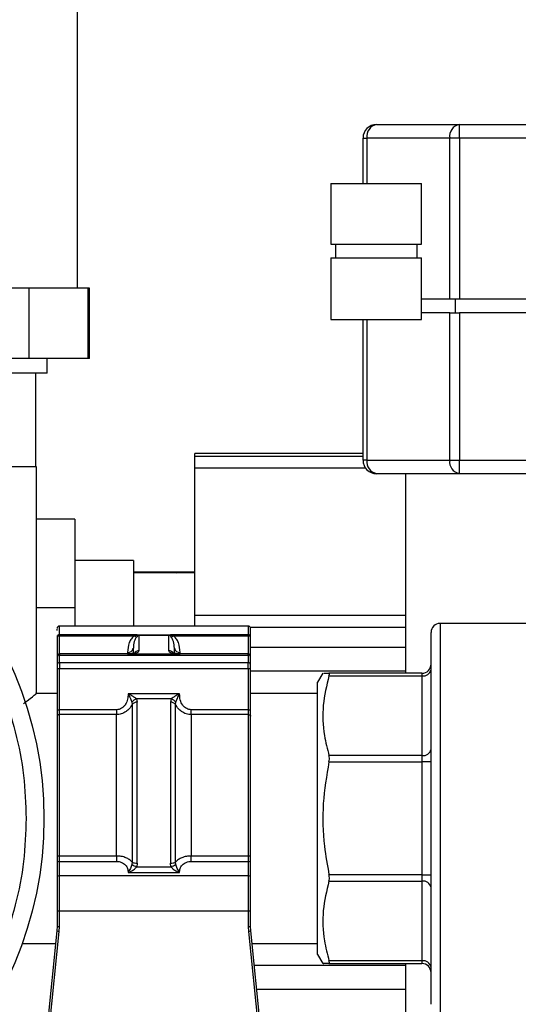
# Model space of a CAD drawing. Units: millimetres. Extents: x 4 to 416, y 4 to 293.
# Drawn here: x 216 to 221, y 116 to 124 of the extents above; entities that cross this region are included whole.
import ezdxf

# ---------------------------------------------------------------- set-up
doc = ezdxf.new("R2010")
doc.units = ezdxf.units.MM
doc.layers.add('FORMAT', color=7, linetype='Continuous')
doc.styles.add('SLDTEXTSTYLE0', font='TXT', dxfattribs={"width": 0.75})
doc.dimstyles.new('SLDDIMSTYLE0', dxfattribs={"dimtxt": 3.5, "dimasz": 3.556, "dimexe": 0, "dimexo": 0.0625, "dimgap": 0.875, "dimtad": 1, "dimdec": 0, "dimlfac": 10, "dimrnd": 1e-09, "dimzin": 12, "dimdsep": 46, "dimtxsty": 'SLDTEXTSTYLE0', "dimsah": 1, "dimcen": 0.09, "dimadec": 0, "dimazin": 3, "dimtfac": 1, "dimtdec": 0, "dimtofl": 0, "dimtmove": 0, "dimatfit": 3, "dimfxl": 0, "dimfrac": 2, "dimtolj": 1, "dimtzin": 12, "dimarcsym": 0})

# ---------------------------------------------------------------- blocks, each defined once
blk = doc.blocks.new('_D')
at = {"layer": 'FORMAT'}
for p, q in [((213.8918, 169.0518), (259.43, 169.0518)), ((258.43, 169.0518), (258.43, 65.9268)), ((248.43, 65.9268), (259.43, 65.9268))]:
    blk.add_line(p, q, dxfattribs=at)
for points in [[(258.43, 169.0518), (258.049, 165.4958), (258.811, 165.4958)], [(258.43, 65.9268), (258.811, 69.4828), (258.049, 69.4828)]]:
    blk.add_solid(points, dxfattribs=at)
at = {"layer": 'FORMAT', "insert": (253.9183, 112.3171), "char_height": 3.5, "attachment_point": 1, "rotation": 90, "style": 'SLDTEXTSTYLE0'}
blk.add_mtext('1031', dxfattribs=at)

msp = doc.modelspace()

# ---------------------------------------------------------------- linework, layer by layer
at = {"color": 7, "linetype": 'Continuous', "lineweight": 25}
for p, q in [((216.78, 121.6518), (216.78, 124.3268)), ((219.3306, 123.0479), (220.0366, 123.0479)), ((220.0366, 122.9318), (220.0366, 123.0479)), ((220.0366, 123.0479), (223.4234, 123.0479)), ((219.2145, 122.9318), (219.2485, 122.9318)), ((219.2145, 122.5448), (219.2145, 122.9318)), ((219.9545, 122.9318), (219.2485, 122.9318)), ((219.2485, 122.9318), (219.2485, 122.5448)), ((219.9545, 121.5579), (219.9545, 122.9318)), ((220.0366, 122.9318), (219.9545, 122.9318)), ((223.4234, 122.9318), (220.0366, 122.9318)), ((220.0366, 122.9318), (220.0366, 121.5579)), ((218.9408, 122.5448), (218.9408, 122.0262)), ((218.9408, 122.5448), (219.3278, 122.5448)), ((219.3278, 122.5448), (219.7148, 122.5448)), ((219.7148, 122.0262), (219.7148, 122.5448)), ((218.9408, 122.0262), (219.3278, 122.0262)), ((218.9795, 122.0262), (218.9795, 121.9101)), ((219.3278, 122.0262), (219.7148, 122.0262)), ((219.6761, 121.9101), (219.6761, 122.0262)), ((218.9408, 121.9101), (218.9408, 121.3838)), ((218.9408, 121.9101), (219.3278, 121.9101)), ((219.3278, 121.9101), (219.7148, 121.9101)), ((219.7148, 121.3838), (219.7148, 121.9101)), ((216.366, 121.6518), (216.0763, 121.6518)), ((216.366, 121.0518), (216.366, 121.6518)), ((216.6174, 121.6518), (216.366, 121.6518)), ((216.8687, 121.6518), (216.6174, 121.6518)), ((216.8687, 121.0518), (216.8687, 121.6518)), ((216.88, 121.6518), (216.8687, 121.6518)), ((216.88, 121.0518), (216.88, 121.6518)), ((219.9545, 121.5579), (219.7148, 121.5579)), ((219.9922, 121.5579), (219.9545, 121.5579)), ((220.0366, 121.5579), (219.9922, 121.5579)), ((220.0045, 121.4418), (220.0045, 121.5579)), ((223.4234, 121.5579), (220.0366, 121.5579)), ((219.9545, 121.4418), (219.7148, 121.4418)), ((219.9545, 120.1841), (219.9545, 121.4418)), ((219.9545, 121.4418), (219.9922, 121.4418)), ((219.9922, 121.4418), (220.0366, 121.4418)), ((220.0366, 121.4418), (220.0366, 120.1841)), ((223.4234, 121.4418), (220.0366, 121.4418)), ((218.9408, 121.3838), (219.3278, 121.3838)), ((219.2145, 120.1841), (219.2145, 121.3838)), ((219.2485, 121.3838), (219.2485, 120.1841)), ((219.3278, 121.3838), (219.7148, 121.3838)), ((216.366, 121.0518), (216.0763, 121.0518)), ((216.8687, 121.0518), (216.366, 121.0518)), ((216.52, 120.9268), (216.52, 121.0518)), ((216.88, 121.0518), (216.8687, 121.0518)), ((216.52, 120.9268), (214.64, 120.9268)), ((216.4229, 120.1268), (216.4229, 120.9268)), ((219.2145, 120.2413), (217.78, 120.2413)), ((217.78, 120.2146), (217.78, 120.2413)), ((217.78, 120.1143), (217.78, 120.2146)), ((219.2145, 120.2146), (217.78, 120.2146)), ((219.2485, 120.1841), (219.2145, 120.1841)), ((219.2485, 120.1841), (219.9545, 120.1841)), ((219.9545, 120.1841), (220.0366, 120.1841)), ((220.0366, 120.068), (220.0366, 120.1841)), ((220.0366, 120.1841), (223.4234, 120.1841)), ((216.43, 120.1268), (214.73, 120.1268)), ((216.43, 118.1868), (216.43, 120.1268)), ((219.2378, 120.1143), (217.78, 120.1143)), ((217.78, 118.8575), (217.78, 120.1143)), ((220.0366, 120.068), (219.3306, 120.068)), ((219.58, 118.3652), (219.58, 120.068)), ((223.4234, 120.068), (220.0366, 120.068)), ((216.755, 119.6812), (216.43, 119.6812)), ((216.755, 119.6812), (216.755, 118.923)), ((217.255, 119.3268), (216.755, 119.3268)), ((217.255, 119.3268), (217.255, 118.768)), ((217.6512, 119.2268), (217.255, 119.2268)), ((217.78, 119.2223), (217.255, 119.2223)), ((217.78, 119.2268), (217.6512, 119.2268)), ((216.755, 118.923), (216.43, 118.923)), ((216.755, 118.923), (216.755, 118.768)), ((219.58, 118.8575), (217.78, 118.8575)), ((217.78, 118.768), (217.78, 118.8575)), ((216.605, 118.7287), (216.605, 118.7415)), ((218.235, 118.768), (216.625, 118.768)), ((216.625, 118.6943), (216.625, 118.768)), ((218.235, 118.768), (218.235, 118.6943)), ((218.2527, 118.7573), (219.58, 118.7573)), ((218.255, 118.6755), (218.255, 118.7465)), ((220.7134, 118.7909), (219.8724, 118.7909)), ((219.8724, 118.7909), (219.8724, 115.4627)), ((216.605, 118.6878), (216.605, 118.6755)), ((216.605, 118.6755), (216.605, 118.6692)), ((216.605, 118.6692), (216.605, 118.5105)), ((216.625, 118.6943), (216.625, 118.6837)), ((216.625, 118.6943), (217.2843, 118.6943)), ((216.625, 118.6837), (217.2622, 118.6837)), ((216.625, 118.5305), (216.625, 118.6837)), ((217.2622, 118.6837), (217.2843, 118.6903)), ((217.2946, 118.6865), (217.2836, 118.6768)), ((217.2843, 118.6943), (217.2843, 118.6903)), ((217.3044, 118.6912), (217.305, 118.6912)), ((217.305, 118.6903), (217.3047, 118.6903)), ((217.305, 118.6903), (217.305, 118.6912)), ((217.305, 118.6912), (217.555, 118.6912)), ((217.305, 118.5583), (217.305, 118.6903)), ((217.555, 118.6903), (217.305, 118.6903)), ((217.555, 118.6903), (217.555, 118.6912)), ((217.555, 118.6912), (217.5556, 118.6912)), ((217.555, 118.6903), (217.555, 118.5583)), ((217.5553, 118.6903), (217.555, 118.6903)), ((217.5764, 118.6768), (217.5654, 118.6865)), ((217.5757, 118.6943), (218.235, 118.6943)), ((217.5757, 118.6903), (217.5757, 118.6943)), ((217.5757, 118.6903), (217.5978, 118.6837)), ((217.5978, 118.6837), (218.235, 118.6837)), ((218.235, 118.6837), (218.235, 118.6943)), ((218.235, 118.6837), (218.235, 118.5305)), ((218.255, 118.6692), (218.255, 118.6755)), ((218.255, 118.5105), (218.255, 118.6692)), ((219.795, 115.5401), (219.795, 118.7135)), ((217.255, 118.5337), (217.255, 118.5788)), ((217.605, 118.5339), (217.605, 118.5788)), ((219.58, 118.5841), (218.255, 118.5841)), ((216.605, 118.5092), (216.605, 118.5046)), ((216.605, 118.5046), (216.605, 118.4376)), ((217.205, 118.5305), (216.625, 118.5305)), ((216.625, 118.5305), (216.625, 118.5207)), ((216.625, 118.4536), (216.625, 118.5207)), ((216.625, 118.5207), (218.235, 118.5207)), ((217.205, 118.5425), (217.205, 118.5305)), ((217.205, 118.5305), (217.205, 118.5283)), ((217.655, 118.5283), (217.205, 118.5283)), ((217.655, 118.5305), (217.655, 118.5425)), ((218.235, 118.5305), (217.655, 118.5305)), ((217.655, 118.5283), (217.655, 118.5305)), ((218.235, 118.5207), (218.235, 118.5305)), ((218.235, 118.5207), (218.235, 118.4536)), ((218.255, 118.5046), (218.255, 118.5092)), ((218.255, 118.4376), (218.255, 118.5046)), ((216.605, 118.4086), (216.605, 118.0566)), ((216.625, 118.4536), (216.625, 118.4053)), ((218.235, 118.4536), (216.625, 118.4536)), ((216.625, 118.4053), (218.235, 118.4053)), ((216.625, 118.0534), (216.625, 118.4053)), ((218.235, 118.4053), (218.235, 118.4536)), ((218.235, 118.4053), (218.235, 118.0534)), ((218.255, 118.4086), (218.255, 118.4135)), ((218.255, 118.0566), (218.255, 118.4086)), ((219.58, 118.3835), (218.255, 118.3835)), ((218.8722, 118.3652), (218.8275, 118.2878)), ((219.7176, 118.3652), (218.9242, 118.3652)), ((218.9242, 118.3425), (219.7176, 118.3425)), ((219.7176, 118.3652), (219.7176, 118.3425)), ((219.7176, 118.3425), (219.7176, 117.6624)), ((218.8275, 115.9658), (218.8275, 118.2878)), ((216.605, 118.1936), (216.4214, 118.1936)), ((217.6501, 118.1899), (217.2099, 118.1899)), ((217.2813, 118.1464), (217.2659, 118.158)), ((217.2813, 118.1464), (217.289, 118.1177)), ((217.5787, 118.1464), (217.2813, 118.1464)), ((217.5787, 118.1464), (217.5709, 118.1177)), ((217.594, 118.158), (217.5787, 118.1464)), ((218.8275, 118.1936), (218.255, 118.1936)), ((216.605, 118.0566), (216.605, 118.0452)), ((217.1104, 118.0534), (216.625, 118.0534)), ((216.625, 118.012), (216.625, 118.0534)), ((217.1104, 118.0534), (217.1104, 118.012)), ((217.2425, 118.1182), (217.2444, 118.0988)), ((217.2444, 118.0988), (217.2444, 116.7522)), ((217.289, 116.7449), (217.289, 118.1177)), ((217.5709, 118.1177), (217.5709, 116.7449)), ((217.6156, 118.0988), (217.6175, 118.1182)), ((217.6156, 116.7522), (217.6156, 118.0988)), ((217.7496, 118.012), (217.7496, 118.0534)), ((218.235, 118.0534), (217.7496, 118.0534)), ((218.235, 118.0534), (218.235, 118.012)), ((216.625, 116.8059), (216.625, 118.012)), ((217.1104, 118.012), (216.625, 118.012)), ((217.1104, 116.8059), (217.1104, 118.012)), ((217.7496, 118.012), (217.7496, 116.8059)), ((218.235, 118.012), (217.7496, 118.012)), ((218.235, 118.012), (218.235, 116.8059)), ((219.7176, 117.6624), (218.9242, 117.6624)), ((219.7176, 117.6624), (219.7176, 117.6077)), ((218.9242, 117.6077), (219.7176, 117.6077)), ((219.795, 117.6077), (219.7176, 117.6077)), ((219.7176, 117.6077), (219.7176, 116.6459)), ((218.255, 116.8107), (218.255, 117.1268)), ((216.605, 116.8107), (216.605, 116.7939)), ((216.625, 116.8059), (217.1104, 116.8059)), ((216.625, 116.7598), (216.625, 116.8059)), ((217.1104, 116.8059), (217.1104, 116.7598)), ((217.7496, 116.7598), (217.7496, 116.8059)), ((217.7496, 116.8059), (218.235, 116.8059)), ((218.235, 116.8059), (218.235, 116.7598)), ((216.605, 116.7462), (216.605, 116.6238)), ((216.625, 116.6375), (216.625, 116.7598)), ((216.625, 116.7598), (217.1104, 116.7598)), ((217.2444, 116.7522), (217.2431, 116.7344)), ((217.289, 116.7449), (217.2837, 116.7136)), ((217.2837, 116.7136), (217.5763, 116.7136)), ((217.5763, 116.7136), (217.5709, 116.7449)), ((217.6169, 116.7344), (217.6156, 116.7522)), ((217.7496, 116.7598), (218.235, 116.7598)), ((218.235, 116.7598), (218.235, 116.6375)), ((218.255, 116.6238), (218.255, 116.7462)), ((216.625, 116.3368), (216.625, 116.6375)), ((218.235, 116.6375), (216.625, 116.6375)), ((217.2099, 116.6652), (217.2353, 116.6756)), ((217.2099, 116.6652), (217.6501, 116.6652)), ((217.6247, 116.6756), (217.6501, 116.6652)), ((218.235, 116.6375), (218.235, 116.3368)), ((219.7176, 116.6459), (218.9242, 116.6459)), ((219.7176, 116.6459), (219.795, 116.6459)), ((219.7176, 116.6459), (219.7176, 116.5912)), ((218.9242, 116.5912), (219.7176, 116.5912)), ((219.7176, 116.5912), (219.7176, 115.9111)), ((218.255, 116.3382), (218.255, 116.3647)), ((216.605, 116.3382), (216.605, 116.2068)), ((216.625, 116.3368), (218.235, 116.3368)), ((216.625, 116.2054), (216.625, 116.3368)), ((218.235, 116.3368), (218.235, 116.2054)), ((218.255, 116.2068), (218.255, 116.3382)), ((216.605, 116.2068), (216.6029, 116.1659)), ((216.6228, 116.1624), (216.625, 116.2054)), ((218.235, 116.2054), (218.2372, 116.1624)), ((218.2571, 116.1659), (218.255, 116.2068)), ((216.6029, 116.1659), (216.4261, 114.4463)), ((216.4462, 114.4446), (216.6228, 116.1624)), ((218.2372, 116.1624), (218.4033, 114.5468)), ((218.4235, 114.5468), (218.2571, 116.1659)), ((216.3072, 116.06), (216.592, 116.06)), ((218.268, 116.06), (218.8275, 116.06)), ((218.8275, 115.9658), (218.8722, 115.8884)), ((219.58, 115.8701), (218.2875, 115.8701)), ((219.7176, 115.9111), (218.9242, 115.9111)), ((218.9242, 115.8884), (219.7176, 115.8884)), ((219.58, 114.5468), (219.58, 115.8884)), ((219.7176, 115.9111), (219.7176, 115.8884)), ((218.3081, 115.6695), (219.58, 115.6695))]:
    msp.add_line(p, q, dxfattribs=at)
at = {"color": 7, "linetype": 'Continuous', "lineweight": 25, "flags": 128}
for points in [[(216.625, 118.012), (216.6211, 118.0118), (216.6173, 118.011), (216.6139, 118.0098), (216.6109, 118.0081), (216.6084, 118.0061), (216.6065, 118.0038), (216.6054, 118.0013), (216.605, 117.9987)], [(218.235, 118.012), (218.2389, 118.0118), (218.2426, 118.011), (218.2461, 118.0098), (218.2491, 118.0081), (218.2516, 118.0061), (218.2535, 118.0038), (218.2546, 118.0013), (218.255, 117.9987)]]:
    msp.add_lwpolyline(points, dxfattribs=at)
at = {"color": 7, "linetype": 'Continuous', "lineweight": 25}
msp.add_circle((213.33, 117.126), 3.1623, dxfattribs=at)
for centre, radius, start, end in [((219.3306, 122.9318), 0.1161, 90, 180), ((219.3511, 122.9463), 0.1036, 101.42175, 188.04947), ((220.0571, 122.9463), 0.1036, 101.42175, 188.04947), ((219.3306, 120.1841), 0.1161, 180, 270), ((219.3511, 120.1696), 0.1036, 171.95053, 258.57825), ((220.0571, 120.1696), 0.1036, 171.95053, 258.57825), ((216.625, 118.748), 0.02, 90, 180), ((218.235, 118.748), 0.02, 0, 90), ((219.8724, 118.7135), 0.0774, 90, 180), ((216.6244, 118.6749), 0.0194, 88.2649, 178.15284), ((216.6226, 118.6659), 0.0179, 82.42584, 169.5411), ((217.2835, 118.7134), 0.0365, 234.36606, 270.15817), ((217.2997, 118.7166), 0.0305, 239.61012, 260.44223), ((217.3228, 118.6969), 0.0193, 197.19786, 199.99844), ((217.5372, 118.6969), 0.0193, 340.00161, 342.80213), ((217.5603, 118.7166), 0.0305, 279.55777, 300.38988), ((217.5765, 118.7134), 0.0365, 269.8418, 305.63395), ((218.2356, 118.6749), 0.0194, 1.84716, 91.7351), ((218.2374, 118.6659), 0.0179, 10.4589, 97.57416), ((217.2109, 118.5869), 0.0448, 262.42584, 349.5411), ((217.3045, 118.508), 0.0503, 89.43178, 148.66581), ((217.5555, 118.5082), 0.0501, 26.44403, 90.63198), ((217.6491, 118.5869), 0.0448, 190.4589, 277.57416), ((216.625, 118.5105), 0.02, 90, 180), ((216.6232, 118.5024), 0.0184, 84.44198, 173.07035), ((218.235, 118.5105), 0.02, 0, 90), ((218.2368, 118.5024), 0.0184, 6.92965, 95.55802), ((216.6232, 118.4354), 0.0184, 84.44198, 173.07035), ((216.6201, 118.4383), 0.0333, 243.00774, 278.39102), ((218.2368, 118.4354), 0.0184, 6.92965, 95.55802), ((218.2399, 118.4383), 0.0333, 261.60898, 296.99226), ((219.7176, 118.4426), 0.0774, 270, 0), ((219.7273, 118.4109), 0.0691, 261.95053, 348.57825), ((217.3024, 118.0767), 0.0729, 106.83573, 145.26983), ((217.5576, 118.0767), 0.0729, 34.73017, 73.16428), ((216.6201, 118.0863), 0.0333, 243.00774, 278.39102), ((217.2862, 118.0622), 0.0556, 87.0395, 138.76969), ((217.5738, 118.0622), 0.0556, 41.23031, 92.96051), ((218.2399, 118.0863), 0.0333, 261.60898, 296.99226), ((219.7273, 117.7308), 0.0691, 261.95053, 348.57825), ((216.6203, 116.8303), 0.0249, 232.04552, 280.9247), ((218.2397, 116.8303), 0.0249, 259.0753, 307.95448), ((216.6223, 116.7423), 0.0178, 81.33811, 167.24006), ((217.3234, 116.8407), 0.1332, 232.91698, 252.64893), ((217.284, 116.8547), 0.1099, 248.87613, 272.62688), ((217.576, 116.8547), 0.1099, 267.37312, 291.12387), ((217.5366, 116.8407), 0.1332, 287.35107, 307.08302), ((218.2377, 116.7423), 0.0178, 12.75994, 98.66189), ((216.6223, 116.6199), 0.0178, 81.33811, 167.24006), ((218.2377, 116.6199), 0.0178, 12.75994, 98.66189), ((219.7273, 116.5227), 0.0691, 11.42175, 98.04947), ((216.62, 116.4095), 0.0729, 258.10545, 273.91398), ((218.24, 116.4095), 0.0729, 266.08602, 281.89455), ((216.62, 116.2781), 0.0729, 258.10545, 273.91398), ((218.24, 116.2781), 0.0729, 266.08602, 281.89455), ((216.6253, 116.2364), 0.074, 252.34347, 268.03512), ((218.2347, 116.2364), 0.074, 271.96488, 287.65653), ((219.7273, 115.8426), 0.0691, 11.42175, 98.04947), ((219.7176, 115.811), 0.0774, 0, 90)]:
    msp.add_arc(centre, radius, start, end, dxfattribs=at)
for points, knots in [([(216.3399, 117.126), (216.3356, 117.2483), (216.3268, 117.4968), (216.2546, 117.8693), (216.1452, 118.21), (216.0071, 118.5129), (215.8005, 118.8668), (215.5388, 119.1889), (215.2312, 119.4664), (214.9817, 119.6484), (214.717, 119.8031), (214.4141, 119.941), (214.0734, 120.0511), (213.7009, 120.1207), (213.33, 120.1433), (212.9592, 120.1207), (212.5867, 120.0511), (212.246, 119.941), (211.9431, 119.8031), (211.5891, 119.5964), (211.2671, 119.3348), (210.9896, 119.0272), (210.8076, 118.7777), (210.6529, 118.5129), (210.515, 118.21), (210.4049, 117.8694), (210.3353, 117.4969), (210.3127, 117.126), (210.3353, 116.7552), (210.4049, 116.3826), (210.5149, 116.042), (210.6529, 115.739), (210.8596, 115.3851), (211.1212, 115.063), (211.4288, 114.7856), (211.6783, 114.6035), (211.9431, 114.4488), (212.2459, 114.3109), (212.5866, 114.2009), (212.9591, 114.1312), (213.33, 114.1086), (213.7008, 114.1312), (214.0733, 114.2008), (214.414, 114.3109), (214.717, 114.4488), (215.0709, 114.6555), (215.393, 114.9172), (215.6704, 115.2248), (215.8525, 115.4743), (216.0071, 115.739), (216.1452, 116.0419), (216.2546, 116.3826), (216.3268, 116.7551), (216.3356, 117.0036), (216.3399, 117.126)], [0, 0, 0, 0, 0.019412, 0.039422, 0.059998, 0.076081, 0.092168, 0.124978, 0.141403, 0.157832, 0.173915, 0.190002, 0.210574, 0.230587, 0.25, 0.269409, 0.289422, 0.309998, 0.326081, 0.342168, 0.374978, 0.391403, 0.407832, 0.423915, 0.440002, 0.460574, 0.480587, 0.5, 0.519409, 0.539422, 0.559998, 0.576081, 0.592168, 0.624978, 0.641403, 0.657832, 0.673915, 0.690002, 0.710574, 0.730587, 0.75, 0.769409, 0.789422, 0.809998, 0.826081, 0.842168, 0.874978, 0.891403, 0.907832, 0.923915, 0.940002, 0.960574, 0.98059, 1, 1, 1, 1]), ([(217.6255, 119.2223), (217.6338, 119.2245), (217.6423, 119.2268), (217.651, 119.2268), (217.6512, 119.2268)], [0, 0, 0, 0, 0.977324, 1, 1, 1, 1]), ([(217.2622, 118.6837), (217.254, 118.676), (217.2353, 118.6586), (217.2115, 118.6109), (217.2076, 118.5706), (217.205, 118.5425)], [0, 0, 0, 0, 0.190726, 0.43481, 1, 1, 1, 1]), ([(217.2836, 118.6768), (217.2756, 118.6636), (217.2563, 118.6317), (217.2555, 118.5983), (217.255, 118.5788)], [0, 0, 0, 0, 0.4161048, 1, 1, 1, 1]), ([(217.2843, 118.6943), (217.2881, 118.6942), (217.294, 118.694), (217.301, 118.6928), (217.3033, 118.6917), (217.3044, 118.6912)], [0, 0, 0, 0, 0.498415, 0.768245, 1, 1, 1, 1]), ([(217.2843, 118.6903), (217.2882, 118.6908), (217.2949, 118.6916), (217.3016, 118.6913), (217.3044, 118.6912)], [0, 0, 0, 0, 0.580775, 1, 1, 1, 1]), ([(217.3047, 118.6903), (217.3038, 118.6902), (217.3018, 118.6899), (217.298, 118.6888), (217.296, 118.6874), (217.2946, 118.6865)], [0, 0, 0, 0, 0.2070029, 0.4352344, 1, 1, 1, 1]), ([(217.5654, 118.6865), (217.5639, 118.6874), (217.5619, 118.6888), (217.5582, 118.6899), (217.5562, 118.6902), (217.5553, 118.6903)], [0, 0, 0, 0, 0.564766, 0.792997, 1, 1, 1, 1]), ([(217.5556, 118.6912), (217.5567, 118.6917), (217.559, 118.6928), (217.566, 118.694), (217.5719, 118.6942), (217.5757, 118.6943)], [0, 0, 0, 0, 0.231908, 0.502021, 1, 1, 1, 1]), ([(217.5556, 118.6912), (217.5584, 118.6913), (217.5651, 118.6916), (217.5718, 118.6908), (217.5757, 118.6903)], [0, 0, 0, 0, 0.419227, 1, 1, 1, 1]), ([(217.605, 118.5788), (217.6045, 118.5983), (217.6037, 118.6317), (217.5844, 118.6636), (217.5764, 118.6768)], [0, 0, 0, 0, 0.583895, 1, 1, 1, 1]), ([(217.655, 118.5425), (217.6523, 118.5706), (217.6485, 118.6109), (217.6247, 118.6586), (217.606, 118.676), (217.5978, 118.6837)], [0, 0, 0, 0, 0.56519, 0.809274, 1, 1, 1, 1]), ([(217.205, 118.5283), (217.2176, 118.5287), (217.237, 118.5293), (217.2603, 118.533), (217.2762, 118.5369), (217.2891, 118.5417), (217.3016, 118.5487), (217.3037, 118.5546), (217.305, 118.5583)], [0, 0, 0, 0, 0.2383801, 0.3681304, 0.4984551, 0.6286881, 0.7594961, 1, 1, 1, 1]), ([(217.555, 118.5583), (217.5563, 118.5546), (217.5584, 118.5487), (217.5708, 118.5417), (217.5838, 118.5369), (217.5997, 118.5331), (217.623, 118.5293), (217.6424, 118.5287), (217.655, 118.5283)], [0, 0, 0, 0, 0.240504, 0.37097, 0.501545, 0.631529, 0.76162, 1, 1, 1, 1]), ([(217.2596, 118.5331), (217.2593, 118.5334), (217.2586, 118.5342), (217.2531, 118.5336), (217.2423, 118.5324), (217.2259, 118.5308), (217.2122, 118.5306), (217.205, 118.5305)], [0, 0, 0, 0, 0.1068829, 0.2921671, 0.5007058, 0.7360165, 1, 1, 1, 1]), ([(217.655, 118.5305), (217.6485, 118.5306), (217.6359, 118.5308), (217.6202, 118.5323), (217.6089, 118.5336), (217.6023, 118.5344), (217.6011, 118.5336), (217.6006, 118.5332)], [0, 0, 0, 0, 0.237945, 0.458424, 0.661601, 0.849458, 1, 1, 1, 1]), ([(216.605, 118.4376), (216.605, 118.4358), (216.605, 118.4322), (216.605, 118.4249), (216.605, 118.4169), (216.605, 118.4114), (216.605, 118.4086)], [0, 0, 0, 0, 0.250626, 0.499942, 0.747808, 1, 1, 1, 1]), ([(218.255, 118.4135), (218.255, 118.4158), (218.255, 118.4205), (218.255, 118.4271), (218.255, 118.433), (218.255, 118.4361), (218.255, 118.4376)], [0, 0, 0, 0, 0.250654, 0.49996, 0.747821, 1, 1, 1, 1]), ([(218.9242, 118.3425), (218.9043, 118.2595), (218.8639, 118.0913), (218.8732, 117.8613), (218.9096, 117.7194), (218.9242, 117.6624)], [0, 0, 0, 0, 0.368537, 0.746244, 1, 1, 1, 1]), ([(218.8792, 118.3652), (218.8786, 118.3652), (218.8775, 118.3652), (218.9085, 118.3652), (218.9242, 118.3652)], [0, 0, 0, 0, 0.492688, 1, 1, 1, 1]), ([(218.9242, 118.3425), (218.9255, 118.3475), (218.928, 118.3574), (218.9273, 118.3642), (218.9251, 118.3649), (218.9242, 118.3652)], [0, 0, 0, 0, 0.38053, 0.761453, 1, 1, 1, 1]), ([(216.3182, 118.1072), (216.3284, 118.1148), (216.3783, 118.152), (216.425, 118.1897), (216.4224, 118.1875), (216.4214, 118.1868)], [0, 0, 0, 0, 0.140841, 0.687507, 1, 1, 1, 1]), ([(217.2099, 118.1899), (217.2098, 118.1742), (217.2095, 118.1429), (217.1936, 118.1059), (217.1742, 118.0811), (217.1557, 118.066), (217.1342, 118.0555), (217.1183, 118.0541), (217.1104, 118.0534)], [0, 0, 0, 0, 0.2495303, 0.4988042, 0.6273472, 0.7495496, 0.8748119, 1, 1, 1, 1]), ([(217.2099, 118.1899), (217.2167, 118.1769), (217.2265, 118.1582), (217.2369, 118.1333), (217.2407, 118.1231), (217.2425, 118.1182)], [0, 0, 0, 0, 0.54543, 0.783299, 1, 1, 1, 1]), ([(217.2659, 118.158), (217.2579, 118.1634), (217.2402, 118.1752), (217.2206, 118.1847), (217.2099, 118.1899)], [0, 0, 0, 0, 0.45668, 1, 1, 1, 1]), ([(217.6501, 118.1899), (217.6394, 118.1847), (217.6198, 118.1752), (217.6021, 118.1634), (217.594, 118.158)], [0, 0, 0, 0, 0.543351, 1, 1, 1, 1]), ([(217.6175, 118.1182), (217.6193, 118.1231), (217.6231, 118.1333), (217.6334, 118.1582), (217.6433, 118.1769), (217.6501, 118.1899)], [0, 0, 0, 0, 0.216706, 0.454577, 1, 1, 1, 1]), ([(217.7496, 118.0534), (217.7429, 118.0539), (217.7293, 118.0549), (217.7097, 118.063), (217.6916, 118.0755), (217.6705, 118.0989), (217.6511, 118.1376), (217.6504, 118.172), (217.6501, 118.1899)], [0, 0, 0, 0, 0.105673, 0.214775, 0.330703, 0.453611, 0.714608, 1, 1, 1, 1]), ([(217.2444, 118.0988), (217.2371, 118.0863), (217.2238, 118.0632), (217.1921, 118.0354), (217.1543, 118.0159), (217.1247, 118.0133), (217.1104, 118.012)], [0, 0, 0, 0, 0.263877, 0.484972, 0.75094, 1, 1, 1, 1]), ([(217.7496, 118.012), (217.7348, 118.0134), (217.7052, 118.0161), (217.6676, 118.0357), (217.6362, 118.0632), (217.6228, 118.0863), (217.6156, 118.0988)], [0, 0, 0, 0, 0.256284, 0.514991, 0.736049, 1, 1, 1, 1]), ([(218.255, 117.9987), (218.255, 118.0029), (218.255, 118.0111), (218.255, 118.0256), (218.255, 118.0411), (218.255, 118.0514), (218.255, 118.0566)], [0, 0, 0, 0, 0.250661, 0.499963, 0.747823, 1, 1, 1, 1]), ([(216.605, 117.9987), (216.605, 117.9157), (216.605, 117.7472), (216.605, 117.4436), (216.605, 117.1234), (216.605, 116.9139), (216.605, 116.8107)], [0, 0, 0, 0, 0.246306, 0.5, 0.753694, 1, 1, 1, 1]), ([(218.255, 117.1268), (218.255, 117.2056), (218.255, 117.3645), (218.255, 117.5953), (218.255, 117.8126), (218.255, 117.9371), (218.255, 117.9987)], [0, 0, 0, 0, 0.247936, 0.5, 0.752064, 1, 1, 1, 1]), ([(218.9242, 117.6077), (218.9255, 117.6154), (218.928, 117.6307), (218.9273, 117.6496), (218.9251, 117.6589), (218.9242, 117.6624)], [0, 0, 0, 0, 0.38053, 0.761453, 1, 1, 1, 1]), ([(218.9242, 117.6077), (218.9043, 117.4902), (218.8639, 117.2524), (218.8732, 116.9271), (218.9096, 116.7265), (218.9242, 116.6459)], [0, 0, 0, 0, 0.368537, 0.746244, 1, 1, 1, 1]), ([(217.2444, 116.7522), (217.237, 116.7601), (217.2233, 116.7748), (217.1911, 116.7919), (217.1535, 116.8036), (217.1245, 116.8052), (217.1104, 116.8059)], [0, 0, 0, 0, 0.264678, 0.489024, 0.751653, 1, 1, 1, 1]), ([(217.7496, 116.8059), (217.7355, 116.8052), (217.7066, 116.8036), (217.6689, 116.7919), (217.6367, 116.7748), (217.623, 116.7601), (217.6156, 116.7522)], [0, 0, 0, 0, 0.248073, 0.510316, 0.734735, 1, 1, 1, 1]), ([(218.255, 116.7462), (218.255, 116.7507), (218.255, 116.7598), (218.255, 116.7762), (218.255, 116.7935), (218.255, 116.805), (218.255, 116.8107)], [0, 0, 0, 0, 0.250644, 0.499954, 0.747816, 1, 1, 1, 1]), ([(217.1104, 116.7598), (217.118, 116.7594), (217.1332, 116.7585), (217.1543, 116.7517), (217.1729, 116.7417), (217.1927, 116.7247), (217.2094, 116.6987), (217.2097, 116.6764), (217.2099, 116.6652)], [0, 0, 0, 0, 0.1240968, 0.2507459, 0.3736034, 0.5013945, 0.750388, 1, 1, 1, 1]), ([(217.2431, 116.7344), (217.2414, 116.7286), (217.2379, 116.7162), (217.2274, 116.691), (217.2171, 116.6758), (217.2099, 116.6652)], [0, 0, 0, 0, 0.21399, 0.450513, 1, 1, 1, 1]), ([(217.2353, 116.6756), (217.2455, 116.6812), (217.2636, 116.691), (217.2776, 116.7067), (217.2837, 116.7136)], [0, 0, 0, 0, 0.561969, 1, 1, 1, 1]), ([(217.5763, 116.7136), (217.5824, 116.7067), (217.5963, 116.691), (217.6145, 116.6812), (217.6247, 116.6756)], [0, 0, 0, 0, 0.438004, 1, 1, 1, 1]), ([(217.6501, 116.6652), (217.6429, 116.6758), (217.6326, 116.691), (217.6221, 116.7162), (217.6186, 116.7286), (217.6169, 116.7344)], [0, 0, 0, 0, 0.549489, 0.786012, 1, 1, 1, 1]), ([(217.6501, 116.6652), (217.6502, 116.6763), (217.6506, 116.6987), (217.6673, 116.7247), (217.6871, 116.7417), (217.7057, 116.7517), (217.7268, 116.7585), (217.742, 116.7594), (217.7496, 116.7598)], [0, 0, 0, 0, 0.249245, 0.498918, 0.626482, 0.749687, 0.875976, 1, 1, 1, 1]), ([(216.605, 116.6238), (216.605, 116.6038), (216.605, 116.5637), (216.605, 116.4921), (216.605, 116.416), (216.605, 116.364), (216.605, 116.3382)], [0, 0, 0, 0, 0.250052, 0.500026, 0.752659, 1, 1, 1, 1]), ([(218.9242, 116.5912), (218.9255, 116.597), (218.928, 116.6088), (218.9273, 116.6287), (218.9251, 116.6411), (218.9242, 116.6459)], [0, 0, 0, 0, 0.38053, 0.761453, 1, 1, 1, 1]), ([(218.9242, 116.5912), (218.9043, 116.5081), (218.8639, 116.3399), (218.8732, 116.1099), (218.9096, 115.9681), (218.9242, 115.9111)], [0, 0, 0, 0, 0.368537, 0.746244, 1, 1, 1, 1]), ([(218.9242, 115.8884), (218.9011, 115.8884), (218.8697, 115.8884), (218.8772, 115.8884), (218.8792, 115.8884)], [0, 0, 0, 0, 0.737364, 1, 1, 1, 1]), ([(218.9242, 115.8884), (218.9255, 115.8891), (218.928, 115.8904), (218.9273, 115.8996), (218.9251, 115.9079), (218.9242, 115.9111)], [0, 0, 0, 0, 0.38053, 0.761453, 1, 1, 1, 1])]:
    msp.add_open_spline(points, degree=3, knots=knots, dxfattribs=at)
for points in [[(216.605, 118.0452), (216.605, 118.0366), (216.605, 118.0195), (216.605, 118.0057), (216.605, 117.9987)], [(216.605, 116.7939), (216.605, 116.7851), (216.605, 116.7674), (216.605, 116.7532), (216.605, 116.7462)], [(218.255, 116.3647), (218.255, 116.4128), (218.255, 116.5088), (218.255, 116.5855), (218.255, 116.6238)]]:
    msp.add_open_spline(points, degree=3, dxfattribs=at)

# ---------------------------------------------------------------- dimensions: what is measured, and where the dimension line sits
at = {"layer": 'FORMAT'}
dim = msp.add_linear_dim(base=(258.43, 65.9268), p1=(212.8918, 169.0518), p2=(247.43, 65.9268), angle=90, dimstyle='SLDDIMSTYLE0', dxfattribs=at)
dim.commit()
dim.dimension.update_dxf_attribs({"geometry": '_D', "text_midpoint": (258.43, 117.4893), "dimtype": 160})

doc.saveas('drawing.dxf')
